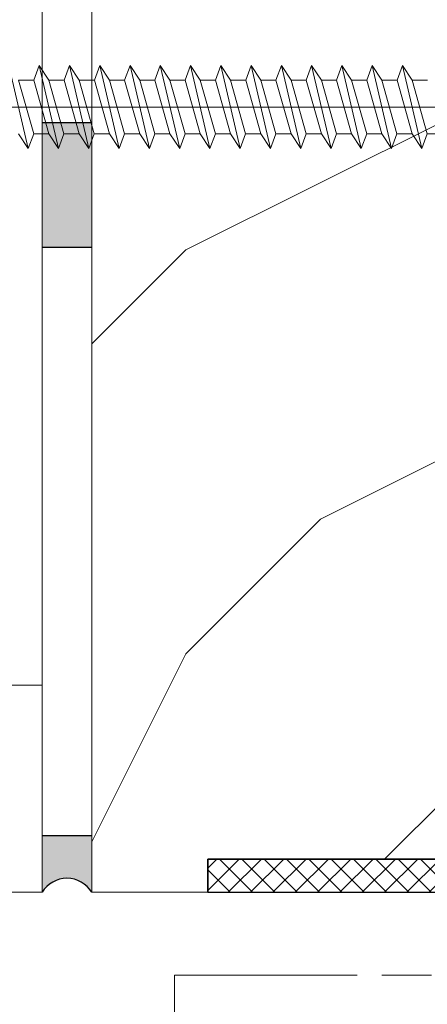
# Model space of a CAD drawing. Units: millimetres. Extents: x 0 to 333, y -11 to 466.
# Drawn here: x 80 to 90, y 151 to 175 of the extents above; entities that cross this region are included whole.
import ezdxf

# ---------------------------------------------------------------- set-up
doc = ezdxf.new("R2010")
doc.units = ezdxf.units.MM
doc.linetypes.add('AM_ISO08W050', pattern=[18, 12, -1.5, 3, -1.5])
for name, color, linetype, lineweight in [('AEL-AM_1', 30, 'Continuous', 30), ('AM_1', 30, 'Continuous', 30), ('AM_2', 6, 'Continuous', 20), ('AM_4', 3, 'Continuous', 20), ('AM_7', 4, 'AM_ISO08W050', 18), ('AM_8', 1, 'Continuous', 15), ('Contour principale', 30, 'Continuous', 15), ('Hachures', 5, 'Continuous', 9)]:
    doc.layers.add(name, color=color, linetype=linetype, lineweight=lineweight)

# ---------------------------------------------------------------- blocks, each defined once
blk = doc.blocks.new('Interdens 20x2')
at = {"layer": 'AM_8'}
h = blk.add_hatch(dxfattribs=at)
h.set_pattern_fill('ANSI37', color=5, scale=0.3)
h.set_pattern_definition([(45, (-17582.96685862372, -2552.909399890221), (-0.6735192090801864, 0.6735192090801865), []), (135, (-17582.96685862372, -2552.909399890221), (-0.6735192090801865, -0.6735192090801864), [])])
h.paths.add_polyline_path([(-20.00000000000364, 0), (-20.00000013282988, -2), (0, -2), (0, 0)])
at = {"layer": 'AM_1', "color": 5}
blk.add_lwpolyline([(-20.00000013282988, -2), (0, -2), (0, 0), (-20.00000013282988, 0)], close=True, dxfattribs=at)
blk = doc.blocks.new('PORTE')
at = {"layer": 'AM_1'}
h = blk.add_hatch(dxfattribs=at)
h.set_pattern_fill('AR-SAND', color=4, scale=0.3)
h.set_pattern_definition([(37.50000000000001, (-17694.32410345845, 1136.106954056058), (-0.4800093887952137, 14.68239711988027), [0, -11.5824, 0, -12.954, 0, -12.3825]), (7.499999999999999, (-17694.32410345845, 1136.106954056058), (13.48569849414008, 21.50475301705063), [0, -6.248400000000001, 0, -10.4394, 0, -4.0005]), (327.5, (-17703.69670345845, 1136.106954056058), (23.72977110724374, 0.04311554035637286), [0, -3.81, 0, -13.716, 0, -17.907]), (317.5, (-17703.69670345845, 1136.106954056058), (22.90669357416892, 6.687879697716489), [0, -1.905, 0, -8.991599999999998, 0, -10.287])])
h.paths.add_polyline_path([(29.00001484262611, -23.99998548711756), (29.00001414342114, 10.99999542927117), (5.000013868919073, 10.9999799909674), (5.000014493023627, -4.999999352609848), (-23.99998550699092, -5.000000511288818), (-23.99998474786116, -24.0000021494252)])
at = {"layer": 'AM_7'}
for points in [[(5.00001385374344, 10.9999799909674), (5.00001373388659, 14.00001802757652), (29.00001449302363, 14.0000177540187)], [(29.00001179141691, 14.0000177540187), (29.00001449302363, -27.0000011013085)], [(29.00001449302363, 10.9999811925727), (5.00001385374344, 10.9999799909674), (5.000014493023627, -4.999999352609848), (-23.99998550699092, -5.000000511288818), (-23.99998550699092, -23.99998197241621), (29.00001449302363, -23.99998252459409)], [(29.00001449302363, -27.0000011013085), (-22.99998462799704, -27.00000210947746), (-23.99998466794932, -26.00000214943248), (-23.99998474786116, -24.0000021494252)]]:
    blk.add_lwpolyline(points, dxfattribs=at)
blk = doc.blocks.new('HJ')
at = {"layer": 'AM_4', "color": 5}
for p, q in [((35.82111230046939, 2.500000000272848), (34.65024807449481, -2.500000000255113)), ((35.2356801863134, 1.611111110974889), (35.82111230046939, 2.500000000272848)), ((36.1463523627317, 1.611111111686114), (35.82111230046939, 2.500000000272848)), ((37.64711230024295, 2.500000000070031), (36.47624807608554, -2.499999999834017)), ((37.06168018790413, 1.611111111395985), (37.64711230024295, 2.500000000070031)), ((37.9723523625471, 1.611111111019), (37.64711230024295, 2.500000000070031)), ((39.47311230001833, 2.499999999867214), (38.30224807396371, -2.499999999733518)), ((38.88768018767769, 1.611111111192713), (39.47311230001833, 2.499999999867214)), ((39.79835236224062, 1.611111111743867), (39.47311230001833, 2.499999999867214)), ((41.29911229975187, 2.500000000128239), (40.12824807559446, -2.499999999776264)), ((40.71368018745306, 1.611111110989896), (41.29911229975187, 2.500000000128239)), ((41.62435236201418, 1.611111111541049), (41.29911229975187, 2.500000000128239)), ((43.12511229952543, 2.499999999925421), (41.95424807347263, -2.49999999967531)), ((42.5396801871866, 1.611111111250921), (43.12511229952543, 2.499999999925421)), ((43.45035236178956, 1.611111111338232), (43.12511229952543, 2.499999999925421)), ((44.95111230115617, 2.49999999988222), (43.78024807510155, -2.499999999718057)), ((44.36568018696016, 1.611111111048103), (44.95111230115617, 2.49999999988222)), ((45.2763523615231, 1.611111111599257), (44.95111230115617, 2.49999999988222)), ((46.77711229903434, 2.499999999983174), (45.6062480767323, -2.499999999760803)), ((46.19168018673554, 1.611111110845286), (46.77711229903434, 2.499999999983174)), ((47.10235236315384, 1.611111111556511), (46.77711229903434, 2.499999999983174)), ((48.60311230062507, 2.50000000040427), (47.43224807461047, -2.499999999659849)), ((48.01768018832445, 1.611111111266382), (48.60311230062507, 2.50000000040427)), ((48.92835236103201, 1.61111111165701), (48.60311230062507, 2.50000000040427)), ((50.42911229854326, 2.500000000041382), (49.25824807624122, -2.499999999702595)), ((49.84368018805981, 1.611111111527407), (50.42911229854326, 2.500000000041382)), ((50.75435236262092, 1.611111112078561), (50.42911229854326, 2.500000000041382)), ((52.25511230013217, 2.500000000462478), (51.0842480741594, -2.500000000065938)), ((51.66968018783336, 1.611111111324135), (52.25511230013217, 2.500000000462478)), ((52.5803523623963, 1.611111111875289), (52.25511230013217, 2.500000000462478)), ((54.08111229990755, 2.500000000259661), (52.91024807578833, -2.500000000108685)), ((53.4956801875669, 1.61111111158516), (54.08111229990755, 2.500000000259661)), ((54.40635236216986, 1.611111111672471), (54.08111229990755, 2.500000000259661)), ((55.9071122996811, 2.500000000056389), (54.73624807552369, -2.49999999984766)), ((55.32168018734228, 1.611111111382343), (55.9071122996811, 2.500000000056389)), ((56.23235236376058, 1.611111112093567), (55.9071122996811, 2.500000000056389)), ((57.73311230127001, 2.500000000477939), (56.56224807529725, -2.500000000050477)), ((57.14768018711584, 1.611111111179525), (57.73311230127001, 2.500000000477939)), ((58.05835236167877, 1.611111111730679), (57.73311230127001, 2.500000000477939)), ((59.55911229919002, 2.500000000114596), (58.38824807507081, -2.500000000253749)), ((35.2356801863134, 1.611111110974889), (34.32035236110278, 1.61111111172886)), ((35.2356801863134, 1.611111110974889), (34.32500801400784, -1.611111110580168)), ((35.23568018679543, -1.611111111117225), (36.1463523627317, 1.611111111686114)), ((37.06168018790413, 1.611111111395985), (36.1463523627317, 1.611111111686114)), ((37.06168018790413, 1.611111111395985), (36.15100801196604, -1.611111111407354)), ((37.06168018838434, -1.611111110696129), (37.9723523625471, 1.611111111019)), ((38.88768018767769, 1.611111111192713), (37.9723523625471, 1.611111111019)), ((38.88768018767769, 1.611111111192713), (37.97700801351675, -1.611111110522415)), ((38.88768018630253, -1.611111111059017), (39.79835236224062, 1.611111111743867)), ((40.71368018745306, 1.611111110989896), (39.79835236224062, 1.611111111743867)), ((40.71368018745306, 1.611111110989896), (39.80300801139492, -1.611111110421461)), ((40.71368018789326, -1.611111110637921), (41.62435236201418, 1.611111111541049)), ((42.5396801871866, 1.611111111250921), (41.62435236201418, 1.611111111541049)), ((42.5396801871866, 1.611111111250921), (41.62900801302385, -1.611111110464208)), ((42.53968018766682, -1.611111110840739), (43.45035236178956, 1.611111111338232)), ((44.36568018696016, 1.611111111048103), (43.45035236178956, 1.611111111338232)), ((44.36568018696016, 1.611111111048103), (43.45500801275921, -1.611111110203183)), ((44.36568018744219, -1.611111111044011), (45.2763523615231, 1.611111111599257)), ((46.19168018673554, 1.611111110845286), (45.2763523615231, 1.611111111599257)), ((46.19168018673554, 1.611111110845286), (45.28100801253277, -1.611111110406)), ((46.19168018717573, -1.611111110782986), (47.10235236315384, 1.611111111556511)), ((48.01768018832445, 1.611111111266382), (47.10235236315384, 1.611111111556511)), ((48.01768018832445, 1.611111111266382), (47.10700801230632, -1.611111110609272)), ((48.01768018694929, -1.611111110985803), (48.92835236103201, 1.61111111165701)), ((49.84368018805981, 1.611111111527407), (48.92835236103201, 1.61111111165701)), ((49.84368018805981, 1.611111111527407), (48.93300801204168, -1.611111110348247)), ((49.84368018672467, -1.61111111118862), (50.75435236262092, 1.611111112078561)), ((51.66968018783336, 1.611111111324135), (50.75435236262092, 1.611111112078561)), ((51.66968018783336, 1.611111111324135), (50.75900801367061, -1.611111110390993)), ((51.66968018831358, -1.611111110767524), (52.5803523623963, 1.611111111875289)), ((53.4956801875669, 1.61111111158516), (52.5803523623963, 1.611111111875289)), ((53.4956801875669, 1.61111111158516), (52.5850080115888, -1.611111110753882)), ((53.49568018808714, -1.611111110970342), (54.40635236216986, 1.611111111672471)), ((55.32168018734228, 1.611111111382343), (54.40635236216986, 1.611111111672471)), ((55.32168018734228, 1.611111111382343), (54.41100801317953, -1.611111110332786)), ((55.32168018786251, -1.611111111173614), (56.23235236376058, 1.611111112093567)), ((57.14768018711584, 1.611111111179525), (56.23235236376058, 1.611111112093567)), ((57.14768018711584, 1.611111111179525), (56.23700801295308, -1.611111110535603)), ((57.14768018759605, -1.611111110912589), (58.05835236167877, 1.611111111730679)), ((58.97368018684938, 1.61111111144055), (58.05835236167877, 1.611111111730679)), ((58.97368018684938, 1.61111111144055), (58.06300801272846, -1.611111110738875)), ((-3.566106593305449, 0), (101.9772422183523, 0)), ((34.32500801400784, -1.611111110580168), (33.40968018891726, -1.611111111218179)), ((34.32500801400784, -1.611111110580168), (34.65024807449481, -2.500000000255113)), ((34.65024807449481, -2.500000000255113), (35.23568018679543, -1.611111111117225)), ((36.15100801196604, -1.611111111407354), (35.23568018679543, -1.611111111117225)), ((36.15100801196604, -1.611111111407354), (35.23568018679543, -1.611111111117225)), ((36.15100801196604, -1.611111111407354), (36.47624807608554, -2.499999999834017)), ((36.47624807608554, -2.499999999834017), (37.06168018838434, -1.611111110696129)), ((37.97700801351675, -1.611111110522415), (37.06168018838434, -1.611111110696129)), ((37.97700801351675, -1.611111110522415), (38.30224807396371, -2.499999999733518)), ((38.30224807396371, -2.499999999733518), (38.88768018630253, -1.611111111059017)), ((39.80300801139492, -1.611111110421461), (38.88768018630253, -1.611111111059017)), ((39.80300801139492, -1.611111110421461), (40.12824807559446, -2.499999999776264)), ((40.12824807559446, -2.499999999776264), (40.71368018789326, -1.611111110637921)), ((41.62900801302385, -1.611111110464208), (40.71368018789326, -1.611111110637921)), ((41.62900801302385, -1.611111110464208), (41.95424807347263, -2.49999999967531)), ((41.95424807347263, -2.49999999967531), (42.53968018766682, -1.611111110840739)), ((43.45500801275921, -1.611111110203183), (42.53968018766682, -1.611111110840739)), ((43.45500801275921, -1.611111110203183), (43.78024807510155, -2.499999999718057)), ((43.78024807510155, -2.499999999718057), (44.36568018744219, -1.611111111044011)), ((45.28100801253277, -1.611111110406), (44.36568018744219, -1.611111111044011)), ((45.28100801253277, -1.611111110406), (45.6062480767323, -2.499999999760803)), ((45.6062480767323, -2.499999999760803), (46.19168018717573, -1.611111110782986)), ((47.10700801230632, -1.611111110609272), (46.19168018717573, -1.611111110782986)), ((47.10700801230632, -1.611111110609272), (47.43224807461047, -2.499999999659849)), ((47.43224807461047, -2.499999999659849), (48.01768018694929, -1.611111110985803)), ((48.93300801204168, -1.611111110348247), (48.01768018694929, -1.611111110985803)), ((48.93300801204168, -1.611111110348247), (48.01768018694929, -1.611111110985803)), ((48.93300801204168, -1.611111110348247), (49.25824807624122, -2.499999999702595)), ((49.25824807624122, -2.499999999702595), (49.84368018672467, -1.61111111118862)), ((50.75900801367061, -1.611111110390993), (49.84368018672467, -1.61111111118862)), ((50.75900801367061, -1.611111110390993), (51.0842480741594, -2.500000000065938)), ((51.0842480741594, -2.500000000065938), (51.66968018831358, -1.611111110767524)), ((52.5850080115888, -1.611111110753882), (51.66968018831358, -1.611111110767524)), ((52.5850080115888, -1.611111110753882), (51.66968018831358, -1.611111110767524)), ((52.5850080115888, -1.611111110753882), (52.91024807578833, -2.500000000108685)), ((52.91024807578833, -2.500000000108685), (53.49568018808714, -1.611111110970342)), ((54.41100801317953, -1.611111110332786), (53.49568018808714, -1.611111110970342)), ((54.41100801317953, -1.611111110332786), (54.73624807552369, -2.49999999984766)), ((54.73624807552369, -2.49999999984766), (55.32168018786251, -1.611111111173614)), ((56.23700801295308, -1.611111110535603), (55.32168018786251, -1.611111111173614)), ((56.23700801295308, -1.611111110535603), (55.32168018786251, -1.611111111173614)), ((56.23700801295308, -1.611111110535603), (56.56224807529725, -2.500000000050477)), ((56.56224807529725, -2.500000000050477), (57.14768018759605, -1.611111110912589)), ((58.06300801272846, -1.611111110738875), (57.14768018759605, -1.611111110912589)), ((58.06300801272846, -1.611111110738875), (58.38824807507081, -2.500000000253749)), ((58.38824807507081, -2.500000000253749), (58.97368018736961, -1.611111111115406))]:
    blk.add_line(p, q, dxfattribs=at)
blk = doc.blocks.new('contre cloison')
at = {"layer": 'AM_4'}
for p, q in [((7031.266275625014, 60221.86870619231), (7031.266275676798, 60266.0419986038)), ((7031.26627563234, 60228.11778118631), (6982.872666999711, 60228.11778123354)), ((6982.872666992151, 60221.8687062398), (7031.266275625014, 60221.86870619231))]:
    blk.add_line(p, q, dxfattribs=at)

msp = doc.modelspace()

# ---------------------------------------------------------------- hatches: boundary and pattern name
at = {"layer": 'Hachures', "ltscale": 7}
h = msp.add_hatch(dxfattribs=at)
h.set_pattern_fill('352', color=256, scale=65, angle=-9.688590263677508e-07)
h.set_pattern_definition([(7.583033279093544e-22, (-21229.49107799576, 1537.679163498512), (64.99999999999999, 64.99999999999999), [19.5, -45.5]), (7.583033279093544e-22, (-21229.49107799576, 1540.929163498512), (64.99999999999999, 64.99999999999999), [19.5, -45.5]), (7.583033279093544e-22, (-21226.24107799576, 1547.429163498512), (64.99999999999999, 64.99999999999999), [13, -52]), (7.583033279093544e-22, (-21222.99107799576, 1553.929163498512), (64.99999999999999, 64.99999999999999), [9.75, -55.25]), (7.583033279093544e-22, (-21222.99107799576, 1560.429163498512), (64.99999999999999, 64.99999999999999), [6.5, -58.5]), (7.583033279093544e-22, (-21239.24107799576, 1566.929163498512), (64.99999999999999, 64.99999999999999), [3.25, -16.25, 3.25, -42.25]), (7.583033279093544e-22, (-21229.49107799576, 1570.179163498512), (64.99999999999999, 64.99999999999999), [3.25, -26, 9.75, -26]), (7.583033279093544e-22, (-21216.49107799576, 1573.429163498512), (64.99999999999999, 64.99999999999999), [3.25, -3.25, 3.25, -55.25]), (7.583033279093544e-22, (-21219.74107799576, 1576.679163498512), (64.99999999999999, 64.99999999999999), [3.25, -61.75]), (7.583033279093544e-22, (-21222.99107799576, 1583.179163498512), (64.99999999999999, 64.99999999999999), [9.75, -55.25]), (7.583033279093544e-22, (-21222.99107799576, 1589.679163498512), (64.99999999999999, 64.99999999999999), [13, -52]), (7.583033279093544e-22, (-21226.24107799576, 1596.179163498512), (64.99999999999999, 64.99999999999999), [16.25, -19.5, 3.25, -26]), (90, (-21252.24107799576, 1557.179163498512), (-64.99999999999997, 64.99999999999999), [3.25, -6.5, 16.25, -39]), (90, (-21248.99107799576, 1563.679163498512), (-64.99999999999997, 64.99999999999999), [3.25, -3.25, 9.75, -48.75]), (90, (-21245.74107799576, 1589.679163498512), (-64.99999999999997, 64.99999999999999), [6.5, -58.5]), (90, (-21242.49107799576, 1563.679163498512), (-64.99999999999997, 64.99999999999999), [13, -19.5, 3.25, -29.25]), (90, (-21239.24107799576, 1599.429163498512), (-64.99999999999997, 64.99999999999999), [3.25, -61.75]), (90, (-21235.99107799576, 1566.929163498512), (-64.99999999999997, 64.99999999999999), [9.75, -55.25]), (90, (-21229.49107799576, 1570.179163498512), (-64.99999999999997, 64.99999999999999), [6.5, -58.5]), (90, (-21222.99107799576, 1570.179163498512), (-64.99999999999997, 64.99999999999999), [3.25, -9.75, 9.75, -42.25]), (90, (-21219.74107799576, 1573.429163498512), (-64.99999999999997, 64.99999999999999), [3.25, -61.75]), (90, (-21216.49107799576, 1560.429163498512), (-64.99999999999997, 64.99999999999999), [9.100000000000001, -55.9]), (90, (-21213.24107799576, 1547.429163498512), (-64.99999999999997, 64.99999999999999), [6.5, -58.5]), (90, (-21206.74107799576, 1573.429163498512), (-64.99999999999997, 64.99999999999999), [3.25, -61.75]), (90, (-21200.24107799576, 1570.179163498512), (-64.99999999999997, 64.99999999999999), [9.75, -55.25]), (90, (-21193.74107799576, 1570.179163498512), (-64.99999999999997, 64.99999999999999), [9.75, -55.25]), (45, (-21203.49107799576, 1544.179163498512), (7.216449236547044e-15, 65.0000000012366), [4.596149999999998, -4.596149999999998, 4.596149999999998, -78.13543152999996]), (45, (-21216.49107799576, 1560.429163498512), (7.216449236547044e-15, 65.0000000012366), [9.192299999999996, -82.73158152999996]), (45, (-21242.49107799576, 1592.929163498512), (7.216449236547044e-15, 65.0000000012366), [9.192299999999996, -82.73158152999996]), (45, (-21229.49107799576, 1576.679163498512), (7.216449236547044e-15, 65.0000000012366), [9.192299999999996, -82.73158152999996]), (45, (-21226.24107799576, 1563.679163498512), (7.216449236547044e-15, 65.0000000012366), [9.192299999999996, -82.73158152999996]), (45, (-21206.74107799576, 1550.679163498512), (7.216449236547044e-15, 65.0000000012366), [9.192299999999996, -82.73158152999996]), (45, (-21213.24107799576, 1553.929163498512), (7.216449236547044e-15, 65.0000000012366), [13.78858, -78.13530152999996]), (45, (-21232.74107799576, 1583.179163498512), (7.216449236547044e-15, 65.0000000012366), [4.596149999999998, -87.32773152999995]), (45, (-21235.99107799576, 1589.679163498512), (7.216449236547044e-15, 65.0000000012366), [4.596149999999998, -87.32773152999995]), (45, (-21209.99107799576, 1589.679163498512), (7.216449236547044e-15, 65.0000000012366), [4.596149999999998, -87.32773152999995]), (45, (-21235.99107799576, 1557.179163498512), (7.216449236547044e-15, 65.0000000012366), [4.596149999999998, -87.32773152999995]), (45, (-21200.24107799576, 1579.929163498512), (7.216449236547044e-15, 65.0000000012366), [4.596149999999998, -87.32773152999995]), (45, (-21222.99107799576, 1573.429163498512), (7.216449236547044e-15, 65.0000000012366), [4.596149999999998, -87.32773152999995]), (45, (-21216.49107799576, 1579.929163498512), (7.216449236547044e-15, 65.0000000012366), [4.596149999999998, -87.32773152999995]), (135, (-21219.74107799576, 1566.929163498512), (-65.0000000012366, 7.216449236547044e-15), [4.59615, -4.59615, 13.78858, -68.94300152999999]), (135, (-21209.99107799576, 1566.929163498512), (-65.0000000012366, 7.216449236547044e-15), [4.59615, -87.32773152999998]), (135, (-21209.99107799576, 1544.179163498512), (-65.0000000012366, 7.216449236547044e-15), [4.59615, -87.32773152999998]), (135, (-21222.99107799576, 1560.429163498512), (-65.0000000012366, 7.216449236547044e-15), [4.59615, -87.32773152999998]), (135, (-21213.24107799576, 1573.429163498512), (-65.0000000012366, 7.216449236547044e-15), [4.59615, -87.32773152999998]), (135, (-21229.49107799576, 1557.179163498512), (-65.0000000012366, 7.216449236547044e-15), [4.59615, -87.32773152999998]), (135, (-21203.49107799576, 1557.179163498512), (-65.0000000012366, 7.216449236547044e-15), [4.59615, -87.32773152999998]), (135, (-21248.99107799576, 1537.679163498512), (-65.0000000012366, 7.216449236547044e-15), [4.59615, -87.32773152999998]), (135, (-21245.74107799576, 1540.929163498512), (-65.0000000012366, 7.216449236547044e-15), [9.1923, -82.73158152999999]), (135, (-21242.49107799576, 1544.179163498512), (-65.0000000012366, 7.216449236547044e-15), [9.1923, -82.73158152999999]), (135, (-21235.99107799576, 1544.179163498512), (-65.0000000012366, 7.216449236547044e-15), [9.1923, -82.73158152999999]), (135, (-21232.74107799576, 1550.679163498512), (-65.0000000012366, 7.216449236547044e-15), [9.1923, -82.73158152999999]), (135, (-21206.74107799576, 1576.679163498512), (-65.0000000012366, 7.216449236547044e-15), [9.1923, -82.73158152999999]), (135, (-21193.74107799576, 1544.179163498512), (-65.0000000012366, 7.216449236547044e-15), [9.1923, -82.73158152999999]), (135, (-21190.49107799576, 1596.179163498512), (-65.0000000012366, 7.216449236547044e-15), [9.1923, -82.73158152999999]), (135, (-21190.49107799576, 1589.679163498512), (-65.0000000012366, 7.216449236547044e-15), [9.1923, -82.73158152999999]), (135, (-21196.99107799576, 1586.429163498512), (-65.0000000012366, 7.216449236547044e-15), [9.1923, -82.73158152999999]), (135, (-21242.49107799576, 1586.429163498512), (-65.0000000012366, 7.216449236547044e-15), [13.78858, -78.13530152999999]), (135, (-21200.24107799576, 1579.929163498512), (-65.0000000012366, 7.216449236547044e-15), [13.78858, -78.13530152999999]), (26.56505120000001, (-21235.99107799576, 1599.429163498512), (65.00000000000611, 2.600419130027752e-08), [7.266999999999999, -138.077418505]), (26.56505120000001, (-21235.99107799576, 1566.929163498512), (65.00000000000611, 2.600419130027752e-08), [7.266999999999999, -138.077418505]), (26.56505120000001, (-21229.49107799576, 1586.429163498512), (65.00000000000611, 2.600419130027752e-08), [7.266999999999999, -138.077418505]), (26.56505120000001, (-21209.99107799576, 1540.929163498512), (65.00000000000611, 2.600419130027752e-08), [7.266999999999999, -138.077418505]), (26.56505120000001, (-21213.24107799576, 1547.429163498512), (65.00000000000611, 2.600419130027752e-08), [7.266999999999999, -138.077418505]), (26.56505120000001, (-21232.74107799576, 1560.429163498512), (65.00000000000611, 2.600419130027752e-08), [7.266999999999999, -138.077418505]), (26.56505120000001, (-21232.74107799576, 1592.929163498512), (65.00000000000611, 2.600419130027752e-08), [7.266999999999999, -138.077418505]), (26.56505120000001, (-21213.24107799576, 1573.429163498512), (65.00000000000611, 2.600419130027752e-08), [14.534, -130.810418505]), (63.43494882, (-21213.24107799576, 1583.179163498512), (3.314912233598265e-09, 65.0000000000061), [7.266999999999999, -138.0774185049999]), (63.43494882, (-21203.49107799576, 1563.679163498512), (3.314912233598265e-09, 65.0000000000061), [7.266999999999999, -138.0774185049999]), (63.43494882, (-21235.99107799576, 1576.679163498512), (3.314912233598265e-09, 65.0000000000061), [7.266999999999999, -138.0774185049999]), (63.43494882, (-21248.99107799576, 1579.929163498512), (3.314912233598265e-09, 65.0000000000061), [7.266999999999999, -138.0774185049999]), (63.43494882, (-21209.99107799576, 1566.929163498512), (3.314912233598265e-09, 65.0000000000061), [7.266999999999999, -138.0774185049999]), (63.43494882, (-21216.49107799576, 1566.929163498512), (3.314912233598265e-09, 65.0000000000061), [7.266999999999999, -138.0774185049999]), (63.43494882, (-21242.49107799576, 1576.679163498512), (3.314912233598265e-09, 65.0000000000061), [14.534, -130.810418505]), (63.43494882, (-21193.74107799576, 1553.929163498512), (3.314912233598265e-09, 65.0000000000061), [14.534, -130.810418505]), (63.43494882, (-21200.24107799576, 1557.179163498512), (3.314912233598265e-09, 65.0000000000061), [14.534, -130.810418505]), (116.5650512, (-21252.24107799576, 1547.429163498512), (-2.60042129496265e-08, 65.0000000000061), [7.266999999999996, -138.0774185049999]), (116.5650512, (-21252.24107799576, 1583.179163498512), (-2.60042129496265e-08, 65.0000000000061), [7.266999999999996, -138.0774185049999]), (116.5650512, (-21239.24107799576, 1537.679163498512), (-2.60042129496265e-08, 65.0000000000061), [7.266999999999996, -138.0774185049999]), (116.5650512, (-21245.74107799576, 1596.179163498512), (-2.60042129496265e-08, 65.0000000000061), [7.266999999999996, -138.0774185049999]), (116.5650512, (-21239.24107799576, 1557.179163498512), (-2.60042129496265e-08, 65.0000000000061), [7.266999999999996, -138.0774185049999]), (116.5650512, (-21226.24107799576, 1563.679163498512), (-2.60042129496265e-08, 65.0000000000061), [7.266999999999996, -138.0774185049999]), (116.5650512, (-21219.74107799576, 1576.679163498512), (-2.60042129496265e-08, 65.0000000000061), [7.266999999999996, -138.0774185049999]), (116.5650512, (-21248.99107799576, 1550.679163498512), (2.087452317139915e-05, 65.0000104502698), [7.266999999999996, -138.0774185049999]), (116.5650512, (-21232.74107799576, 1560.429163498512), (-2.60042129496265e-08, 65.0000000000061), [7.266999999999996, -138.0774185049999]), (116.5650512, (-21213.24107799576, 1553.929163498512), (-2.60042129496265e-08, 65.0000000000061), [7.266999999999996, -138.0774185049999]), (116.5650512, (-21206.74107799576, 1560.429163498512), (-2.60042129496265e-08, 65.0000000000061), [7.266999999999996, -138.0774185049999]), (116.5650512, (-21193.74107799576, 1579.929163498512), (-2.60042129496265e-08, 65.0000000000061), [7.266999999999996, -138.0774185049999]), (116.5650512, (-21242.49107799576, 1599.429163498512), (-2.60042129496265e-08, 65.0000000000061), [7.266999999999996, -138.0774185049999]), (116.5650512, (-21252.24107799576, 1596.179163498512), (-2.60042129496265e-08, 65.0000000000061), [14.53399999999999, -130.8104185049999]), (116.5650512, (-21242.49107799576, 1550.679163498512), (-2.60042129496265e-08, 65.0000000000061), [14.53399999999999, -130.8104185049999]), (153.43494882, (-21252.24107799576, 1540.929163498512), (-65.0000000000061, 3.314933882947246e-09), [7.266999999999999, -138.077418505]), (153.43494882, (-21196.99107799576, 1537.679163498512), (-65.0000000000061, 3.314933882947246e-09), [7.266999999999999, -138.077418505]), (153.43494882, (-21200.24107799576, 1570.179163498512), (-65.0000000000061, 3.314933882947246e-09), [7.266999999999999, -138.077418505]), (153.43494882, (-21226.24107799576, 1547.429163498512), (-65.0000000000061, 3.314933882947246e-09), [7.266999999999999, -138.077418505]), (153.43494882, (-21229.49107799576, 1540.929163498512), (-65.0000000000061, 3.314933882947246e-09), [7.266999999999999, -138.077418505]), (153.43494882, (-21222.99107799576, 1553.929163498512), (-65.0000000000061, 3.314933882947246e-09), [7.266999999999999, -138.077418505]), (153.43494882, (-21203.49107799576, 1592.929163498512), (-65.0000000000061, 3.314933882947246e-09), [7.266999999999999, -138.077418505]), (153.43494882, (-21196.99107799576, 1596.179163498512), (-65.0000000000061, 3.314933882947246e-09), [14.534, -130.810418505])])
h.paths.add_polyline_path([(104.9864009856711, 162.3656606506557), (104.1905964338431, 161.569856198926), (90.58640104188737, 161.5698570544868), (90.58640083500279, 159.9698570544869), (92.58640083500279, 159.9698567958809), (92.58640016262427, 154.7698569021419), (84.58640016262063, 154.7698574052569), (84.58640005917835, 153.9698574052569), (81.78640053297124, 153.9698572178082), (81.78640052055118, 154.969857581348), (81.78640062161423, 157.169857395579), (81.78640068314701, 192.169856642941), (82.78640088513123, 193.1698566260305), (103.9864029228949, 193.1698559262378), (104.9864028600051, 192.1698558633483)])
at = {"layer": 'Hachures'}
h = msp.add_hatch(color=256, dxfattribs=at)
h.dxf.hatch_style = 1
h.paths.add_polyline_path([(81.79939168408521, 172.5552347726665), (80.60160596513663, 172.5552347726449), (80.6016059651912, 169.5385478237528), (81.79939168415433, 169.5385478237748)])
h = msp.add_hatch(color=256, dxfattribs=at)
h.dxf.hatch_style = 1
edge = h.paths.add_edge_path()
edge.add_line((80.58861481400083, 155.3398596122048), (81.78640053296397, 155.3398596122253))
edge.add_line((81.78640053296397, 155.3398596122253), (81.78640053298216, 153.969857666163))
edge.add_arc((81.18762741892999, 153.6091589069396), 0.6990227728905263, 31.06460769867204, 148.9353917820056)
edge.add_line((80.58885430814473, 153.969857671589), (80.58861481400083, 155.3398596122048))

# ---------------------------------------------------------------- linework, layer by layer
at = {"color": 1, "ltscale": 7}
for p, q in [((84.58640005917835, 153.9698574052569), (84.58640016262063, 154.7698574052569)), ((84.58640016262063, 154.7698574052569), (92.58640016262427, 154.7698569021419))]:
    msp.add_line(p, q, dxfattribs=at)
at = {"layer": 'AM_1'}
for points in [[(80.60160596513663, 172.5552347726449), (81.79939168408521, 172.5552347726665)], [(80.6016059651912, 169.5385478237528), (81.79939168415433, 169.5385478237748)], [(80.58861481400083, 155.3398596122048), (81.78640053296397, 155.3398596122253)]]:
    msp.add_lwpolyline(points, dxfattribs=at)
msp.add_arc((81.18762741891908, 153.6091589069341), 0.699022772894853, 31.06460770045499, 148.9353917831039, dxfattribs=at)
at = {"layer": 'Contour principale'}
for p, q in [((81.78640078171804, 192.1698565443652), (81.78640053296397, 153.969857666178)), ((81.78640053297124, 153.9698572178082), (84.58639426080765, 153.9698572525625))]:
    msp.add_line(p, q, dxfattribs=at)

# ---------------------------------------------------------------- block references
at = {"xscale": 0.4, "yscale": 0.4, "zscale": 0.4, "rotation": 359.999999031141}
msp.add_blockref('PORTE', (93.38639466045709, 153.9698565928749), dxfattribs=at)
at = {"color": 1, "ltscale": 7, "extrusion": (0, 0, -1), "xscale": -0.4, "yscale": 0.4, "zscale": -0.4, "rotation": 3.603297340504241e-06}
msp.add_blockref('Interdens 20x2', (-92.58639436425358, 154.7698567494473), dxfattribs=at)
at = {"layer": 'AEL-AM_1', "xscale": 0.8001193908729614, "yscale": 0.8001193908729614, "zscale": 0.8001193908729614, "rotation": 359.999999031141}
msp.add_blockref('contre cloison', (-5545.26445000783, -48030.71495362656), dxfattribs=at)
at = {"layer": 'AM_2', "xscale": -0.4, "yscale": 0.4, "zscale": 0.4, "rotation": 359.999999031141}
msp.add_blockref('HJ', (103.611124615628, 172.92576805289), dxfattribs=at)

doc.saveas('drawing.dxf')
